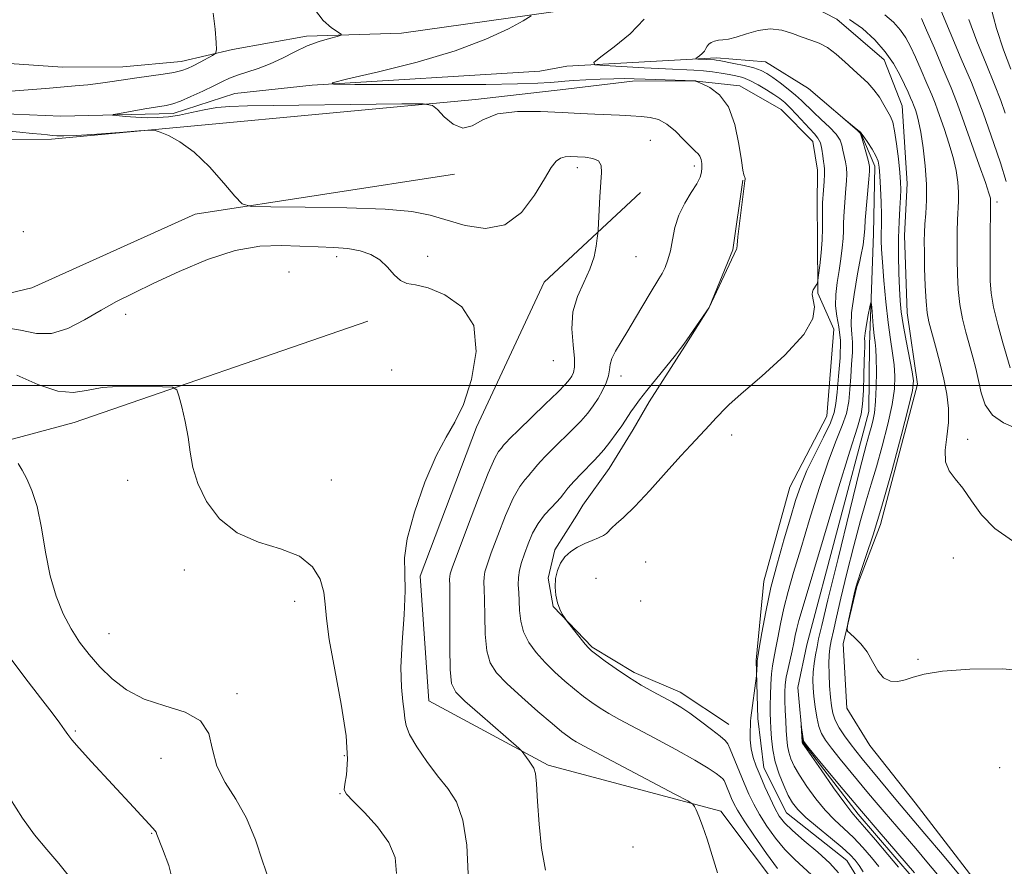
# Model space of a CAD drawing. Extents: x 2044800 to 2047700, y 362300 to 365200.
# Drawn here: x 2046174 to 2046377, y 363401 to 363575 of the extents above; entities that cross this region are included whole.
import ezdxf

# ---------------------------------------------------------------- set-up
doc = ezdxf.new("R2010")
doc.units = 0
doc.header["$MEASUREMENT"] = 0
doc.linetypes.add('rvrstm', pattern=[117.1, 50, -3.9, 0.5, -3.9, 0.5, -3.9, 0.5, -3.9, 50])
for name, color, linetype, lineweight in [('32000', 7, 'Continuous', 0), ('DTM HARD BREAKLINE', 7, 'Continuous', 0), ('DTM SPOT ELEVATION', 2, 'Continuous', 13), ('INDEX CONTOUR', 41, 'Continuous', 13), ('INTERMEDIATE CONTOUR', 44, 'Continuous', 0), ('STREAM - RIVER SINGLE LINE', 142, 'rvrstm', 0)]:
    doc.layers.add(name, color=color, linetype=linetype, lineweight=lineweight)

msp = doc.modelspace()

# ---------------------------------------------------------------- linework, layer by layer
at = {"layer": '32000', "flags": 128}
msp.add_lwpolyline([(2047500, 363500), (2045000, 363500)], dxfattribs=at)
at = {"layer": 'DTM HARD BREAKLINE'}
for points in [[(2046377.177, 363390.364, 1090.757), (2046359.068, 363413.89, 1091.485), (2046349.747, 363425.765, 1091.702), (2046344.975, 363433.443, 1091.903), (2046344.246, 363446.693, 1091.949), (2046347.074, 363458.512, 1092.166), (2046351.955, 363471.331, 1092.321), (2046359.591, 363500.264, 1092.352), (2046357.407, 363514.993, 1092.863), (2046356.908, 363530.988, 1092.816), (2046357.453, 363541.691, 1092.631), (2046356.384, 363557.724, 1092.94), (2046352.654, 363567.177, 1093.265), (2046342.899, 363575.614, 1093.095), (2046330.596, 363581.98, 1093.188), (2046319.464, 363585.03, 1093.467), (2046307.117, 363584.404, 1093.9), (2046297.841, 363580.329, 1095.34), (2046288.33, 363577.626, 1095.588), (2046253.13, 363572.675, 1097.446)], [(2046253.13, 363572.675, 1097.446), (2046233.571, 363572.109, 1098.344), (2046218.248, 363569.363, 1099.706), (2046207.706, 363566.845, 1100.682), (2046195.63, 363565.79, 1100.806), (2046183.244, 363565.669, 1101.053), (2046166.248, 363566.862, 1101.58)], [(2046044.55, 363565.38, 1103.77), (2046062.44, 363545.5, 1103.01), (2046080.12, 363530.01, 1101.87), (2046103.7, 363521.03, 1101.15), (2046128.16, 363514.71, 1100.58), (2046150.67, 363513.88, 1101.34), (2046176.9, 363520.16, 1100.11), (2046210.58, 363535.34, 1100.39), (2046264.08, 363543.64, 1098.3)], [(2046167.985, 363550.681, 1100.656), (2046180.973, 363550.835, 1100.271), (2046209.673, 363553.496, 1099.902), (2046268.413, 363559.024, 1097.656), (2046287.05, 363561.131, 1096.903), (2046300.792, 363562.801, 1096.405), (2046313.374, 363562.878, 1096.02), (2046322.886, 363561.867, 1095.603), (2046331.464, 363556.923, 1095.266), (2046337.973, 363550.325, 1094.898), (2046338.951, 363544.446, 1094.673), (2046338.889, 363537.083, 1094.464), (2046338.915, 363530.59, 1094.561)], [(2046323.554, 363542.359, 1096.037), (2046321.494, 363528.017, 1096.069), (2046316.566, 363516.115, 1096.005), (2046311.572, 363508.109, 1095.924), (2046304.25, 363496.613, 1095.555), (2046300.917, 363490.967, 1095.379), (2046295.973, 363482.859, 1095.122), (2046290.534, 363475.318, 1094.786), (2046289.263, 363473.275, 1094.85), (2046284.733, 363466.117, 1094.256), (2046283.414, 363460.292, 1094.144), (2046284.42, 363454.402, 1094.08), (2046292.428, 363446.016, 1093.839), (2046301.107, 363440.82, 1093.599), (2046310.616, 363436.767, 1093.374), (2046320.568, 363430.16, 1093.069), (2046320.629, 363430.069, 1093.069)], [(2046302.45, 363539.81, 1099.16), (2046282.57, 363521.33, 1101.06), (2046268.63, 363491.43, 1101.68), (2046256.98, 363460.68, 1101.72), (2046258.79, 363434.93, 1101.15), (2046283.36, 363421.71, 1099.68), (2046319.01, 363412.2, 1097.68), (2046331.69, 363395.26, 1097.16), (2046330.06, 363374.61, 1096.59), (2046330.09, 363374.54, 1096.59), (2046326.78, 363350.29, 1097.21), (2046332.04, 363324.06, 1097.68), (2046353.25, 363299.75, 1096.64), (2046383.46, 363274.47, 1094.45), (2046407.56, 363252.78, 1092.12)], [(2046369.54, 363372.734, 1090.647), (2046363.289, 363378.397, 1090.823), (2046354.707, 363387.88, 1090.856), (2046348.407, 363396.464, 1090.888), (2046344.954, 363402.001, 1090.984), (2046332.51, 363411.833, 1090.968), (2046327.839, 363421.145, 1091.257), (2046326.638, 363431.336, 1091.641), (2046326.31, 363443.314, 1092.107), (2046327.895, 363459.629, 1092.748), (2046333.252, 363479.047, 1092.989), (2046340.868, 363493.658, 1093.278), (2046342.284, 363511.616, 1093.775), (2046338.987, 363519.038, 1093.871), (2046338.915, 363530.59, 1094.561)], [(2046084.71, 363453.47, 1109.71), (2046131.95, 363477.96, 1106.95), (2046185.61, 363492.38, 1104.76), (2046246.22, 363513.31, 1102.58)]]:
    msp.add_polyline3d(points, dxfattribs=at)
at = {"layer": 'DTM SPOT ELEVATION'}
for p in [(2046304.48, 363550.58, 1099.1), (2046289.39, 363544.94, 1100.5), (2046313.51, 363545.33, 1098.4), (2046375.97, 363537.89, 1098.4), (2046175.15, 363531.75, 1100.8), (2046258.55, 363526.69, 1101.5), (2046239.73, 363526.56, 1102.5), (2046301.51, 363526.6, 1099.1), (2046229.92, 363523.41, 1103.7), (2046196.25, 363514.69, 1102.6), (2046284.48, 363505.16, 1101.4), (2046251.09, 363503.22, 1103.7), (2046298.44, 363501.94, 1097.4), (2046321.21, 363489.81, 1093.4), (2046369.94, 363488.88, 1094.8), (2046196.68, 363480.44, 1104.5), (2046238.66, 363480.51, 1102.9), (2046366.93, 363464.39, 1092.6), (2046208.31, 363461.98, 1104.5), (2046303.47, 363463.57, 1092.9), (2046293.24, 363460.26, 1092.9), (2046231.07, 363455.5, 1104.8), (2046302.49, 363455.52, 1092.6), (2046192.78, 363448.78, 1105.1), (2046359.68, 363443.5, 1092.1), (2046219.18, 363436.42, 1105.7), (2046185.84, 363428.73, 1107.8), (2046203.53, 363423.1, 1106.7), (2046241.37, 363423.64, 1104.3), (2046376.5, 363421.19, 1091.1), (2046240.42, 363415.82, 1104.1), (2046201.63, 363407.65, 1108.1), (2046300.88, 363404.77, 1099.1)]:
    msp.add_point(p, dxfattribs=at)
at = {"layer": 'INDEX CONTOUR'}
for points in [[(2046364.386, 363577.425, 1100), (2046366.308, 363572.857, 1100), (2046368.601, 363567.443, 1100), (2046370.669, 363562.495, 1100), (2046372.084, 363558.952, 1100), (2046373.078, 363556.2559, 1100), (2046375.295, 363549.939, 1100), (2046376.649, 363545.959, 1100), (2046377.845, 363542.112, 1100)], [(2046172.522, 363560.772, 1100), (2046175.2459, 363560.951, 1100), (2046177.893, 363561.1469, 1100), (2046180.5169, 363561.359, 1100), (2046185.814, 363561.815, 1100), (2046188.461, 363562.071, 1100), (2046191.028, 363562.366, 1100), (2046193.485, 363562.71, 1100), (2046198.512, 363563.477, 1100), (2046203.953, 363564.233, 1100), (2046206.207, 363564.6, 1100), (2046207.808, 363564.974, 1100), (2046209.01, 363565.414, 1100), (2046210.184, 363565.99, 1100), (2046211.589, 363566.729, 1100), (2046214.172, 363568.117, 1100), (2046214.8, 363568.5409, 1100), (2046214.9971, 363569.236, 1100), (2046214.931, 363570.797, 1100), (2046214.725, 363573.562, 1100), (2046214.315, 363576.841, 1100)], [(2046348.336, 363399.702, 1090), (2046347.504, 363400.986, 1090), (2046346.705, 363402.0699, 1090), (2046345.652, 363403.201, 1090), (2046344.015, 363404.671, 1090), (2046341.62, 363406.658, 1090), (2046338.92, 363408.873, 1090), (2046336.525, 363410.913, 1090), (2046334.8851, 363412.505, 1090), (2046333.802, 363413.892, 1090), (2046332.919, 363415.45, 1090), (2046331.963, 363417.46, 1090), (2046331.012, 363419.825, 1090), (2046330.229, 363422.356, 1090), (2046329.733, 363424.871, 1090), (2046329.468, 363427.212, 1090), (2046329.3331, 363429.233, 1090), (2046329.247, 363430.865, 1090), (2046329.197, 363432.359, 1090), (2046329.187, 363434.05, 1090), (2046329.224, 363436.152, 1090), (2046329.312, 363438.426, 1090), (2046329.458, 363440.511, 1090), (2046329.669, 363442.181, 1090), (2046329.95, 363443.72, 1090), (2046330.307, 363445.542, 1090), (2046330.751, 363447.957, 1090), (2046331.307, 363450.869, 1090), (2046332.004, 363454.078, 1090), (2046332.881, 363457.489, 1090), (2046334.009, 363461.43, 1090), (2046335.47, 363466.332, 1090), (2046337.2891, 363472.38, 1090), (2046339.274, 363478.774, 1090), (2046341.18, 363484.465, 1090), (2046342.795, 363488.679, 1090), (2046344.053, 363491.741, 1090), (2046344.921, 363494.251, 1090), (2046345.401, 363496.709, 1090), (2046345.631, 363499.22, 1090), (2046345.78, 363501.789, 1090), (2046345.972, 363504.3859, 1090), (2046346.1421, 363506.839, 1090), (2046346.176, 363508.9421, 1090), (2046346.024, 363510.633, 1090), (2046345.872, 363512.438, 1090), (2046345.971, 363515.03, 1090), (2046346.481, 363518.799, 1090), (2046347.216, 363523.02, 1090), (2046347.902, 363526.687, 1090), (2046348.327, 363529.041, 1090), (2046348.525, 363530.315, 1090), (2046348.595, 363530.989, 1090), (2046348.673, 363532.424, 1090), (2046348.797, 363534.101, 1090), (2046349.54, 363542.581, 1090), (2046349.669, 363544.205, 1090), (2046349.646, 363545.195, 1090), (2046349.437, 363546.211, 1090), (2046349.038, 363547.721, 1090), (2046348.16, 363550.876, 1090), (2046347.909, 363551.704, 1090), (2046347.656, 363552.155, 1090), (2046347.185, 363552.605, 1090), (2046344.148, 363555.264, 1090), (2046344.598, 363554.908, 1090), (2046347.275, 363552.718, 1090), (2046347.775, 363552.286, 1090), (2046348.112, 363551.9, 1090), (2046348.561, 363551.251, 1090), (2046349.312, 363550.134, 1090), (2046350.2, 363548.749, 1090), (2046350.971, 363547.401, 1090), (2046351.438, 363546.271, 1090), (2046351.668, 363545.046, 1090), (2046351.795, 363543.289, 1090), (2046351.922, 363540.739, 1090), (2046352.042, 363537.848, 1090), (2046352.12, 363535.241, 1090), (2046352.132, 363533.385, 1090), (2046352.073, 363531.032, 1090), (2046352.0771, 363529.838, 1090), (2046352.149, 363528.116, 1090), (2046352.325, 363525.46, 1090), (2046352.627, 363521.654, 1090), (2046353.028, 363517.256, 1090), (2046353.492, 363513.018, 1090), (2046353.975, 363509.524, 1090), (2046354.418, 363506.685, 1090), (2046354.752, 363504.244, 1090), (2046354.909, 363501.922, 1090), (2046354.796, 363499.3451, 1090), (2046354.319, 363496.1139, 1090), (2046353.433, 363492.007, 1090), (2046352.293, 363487.502, 1090), (2046351.105, 363483.252, 1090), (2046350.02, 363479.673, 1090), (2046348.957, 363476.232, 1090), (2046347.78, 363472.156, 1090), (2046346.409, 363466.96, 1090), (2046344.998, 363461.306, 1090), (2046343.753, 363456.14, 1090), (2046342.836, 363452.199, 1090), (2046342.209, 363449.378, 1090), (2046341.785, 363447.361, 1090), (2046341.493, 363445.821, 1090), (2046341.3181, 363444.3909, 1090), (2046341.261, 363442.692, 1090), (2046341.315, 363440.476, 1090), (2046341.445, 363438.019, 1090), (2046341.609, 363435.727, 1090), (2046341.793, 363433.898, 1090), (2046342.087, 363432.3899, 1090), (2046342.609, 363430.954, 1090), (2046343.437, 363429.398, 1090), (2046344.49, 363427.765, 1090), (2046345.646, 363426.156, 1090), (2046346.826, 363424.621, 1090), (2046348.129, 363423.0069, 1090), (2046355.4421, 363414.191, 1090), (2046361.099, 363407.52, 1090), (2046364.705, 363403.234, 1090), (2046368.716, 363398.445, 1090)], [(2046282.854, 363400.031, 1100), (2046282.027, 363404.572, 1100), (2046281.512, 363409.517, 1100), (2046281.212, 363414.195, 1100), (2046281, 363417.857, 1100), (2046280.764, 363419.994, 1100), (2046280.448, 363421.049, 1100), (2046280.013, 363421.704, 1100), (2046279.448, 363422.489, 1100), (2046278.385, 363424.037, 1100), (2046278.036, 363424.499, 1100), (2046277.337, 363425.164, 1100), (2046269.271, 363432.193, 1100), (2046266.216, 363434.897, 1100), (2046264.3481, 363436.744, 1100), (2046263.477, 363438.532, 1100), (2046263.179, 363441.388, 1100), (2046263.088, 363446.006, 1100), (2046263.081, 363451.352, 1100), (2046263.095, 363455.959, 1100), (2046263.084, 363458.7291, 1100), (2046263.066, 363460.028, 1100), (2046263.076, 363460.595, 1100), (2046263.193, 363461.178, 1100), (2046263.6681, 363462.594, 1100), (2046264.793, 363465.671, 1100), (2046266.715, 363470.825, 1100), (2046268.992, 363476.806, 1100), (2046271.029, 363481.951, 1100), (2046272.375, 363485.0069, 1100), (2046273.124, 363486.369, 1100), (2046273.744, 363487.116, 1100), (2046274.202, 363487.702, 1100), (2046274.653, 363488.196, 1100), (2046275.569, 363489.12, 1100), (2046277.258, 363490.771, 1100), (2046282.799, 363496.135, 1100), (2046285.351, 363498.64, 1100), (2046286.96, 363500.289, 1100), (2046287.81, 363501.27, 1100), (2046288.269, 363501.943, 1100), (2046288.627, 363502.668, 1100), (2046288.849, 363503.781, 1100), (2046288.822, 363505.618, 1100), (2046288.52, 363508.376, 1100), (2046288.267, 363511.72, 1100), (2046288.474, 363515.178, 1100), (2046289.406, 363518.371, 1100), (2046290.742, 363521.289, 1100), (2046292.013, 363524.012, 1100), (2046292.853, 363526.571, 1100), (2046293.307, 363528.779, 1100), (2046293.52, 363530.397, 1100), (2046293.623, 363531.342, 1100), (2046293.685, 363532.156, 1100), (2046294.062, 363538.9329, 1100), (2046294.392, 363543.944, 1100), (2046294.299, 363545.416, 1100), (2046293.741, 363546.339, 1100), (2046292.581, 363546.851, 1100), (2046291.047, 363547.089, 1100), (2046289.457, 363547.1889, 1100), (2046288.068, 363547.247, 1100), (2046286.902, 363547.193, 1100), (2046285.918, 363546.917, 1100), (2046285.04, 363546.27, 1100), (2046284.032, 363544.959, 1100), (2046282.62, 363542.649, 1100), (2046280.575, 363539.258, 1100), (2046277.85, 363535.702, 1100), (2046274.442, 363533.146, 1100), (2046270.435, 363532.423, 1100), (2046266.246, 363533.0461, 1100), (2046259.037, 363535.19, 1100), (2046255.255, 363535.918, 1100), (2046249.767, 363536.405, 1100), (2046241.891, 363536.684, 1100), (2046233.281, 363536.815, 1100), (2046226.173, 363536.862, 1100), (2046222.159, 363536.961, 1100), (2046220.242, 363537.528, 1100), (2046218.779, 363539.049, 1100), (2046216.483, 363541.787, 1100), (2046213.502, 363545.115, 1100), (2046210.3391, 363548.18, 1100), (2046207.445, 363550.317, 1100), (2046205.056, 363551.602, 1100), (2046203.352, 363552.299, 1100), (2046202.321, 363552.635, 1100), (2046201.176, 363552.7, 1100), (2046198.936, 363552.548, 1100), (2046195, 363552.245, 1100), (2046190.294, 363551.896, 1100), (2046186.124, 363551.615, 1100), (2046183.471, 363551.49, 1100), (2046182.01, 363551.496, 1100), (2046181.093, 363551.578, 1100), (2046180.139, 363551.696, 1100), (2046178.8439, 363551.846, 1100), (2046176.973, 363552.039, 1100), (2046174.3839, 363552.2779, 1100), (2046164.983, 363553.079, 1100)], [(2046184.954, 363398.304, 1110), (2046182.483, 363401.369, 1110), (2046179.959, 363404.296, 1110), (2046177.46, 363407.316, 1110), (2046174.936, 363410.777, 1110), (2046172.365, 363414.883, 1110)]]:
    msp.add_polyline3d(points, dxfattribs=at)
at = {"layer": 'INTERMEDIATE CONTOUR'}
for points in [[(2046318.291, 363399.489, 1098), (2046317.202, 363403.077, 1098), (2046316.153, 363406.421, 1098), (2046315.226, 363409.2, 1098), (2046314.484, 363411.179, 1098), (2046313.937, 363412.449, 1098), (2046313.576, 363413.189, 1098), (2046313.246, 363413.638, 1098), (2046312.196, 363414.294, 1098), (2046309.525, 363415.722, 1098), (2046290.839, 363425.617, 1098), (2046289.178, 363426.522, 1098), (2046288.274, 363427.063, 1098), (2046287.437, 363427.639, 1098), (2046286.22, 363428.592, 1098), (2046284.236, 363430.25, 1098), (2046281.286, 363432.785, 1098), (2046277.922, 363435.744, 1098), (2046274.885, 363438.522, 1098), (2046272.753, 363440.718, 1098), (2046271.452, 363442.762, 1098), (2046270.744, 363445.292, 1098), (2046270.408, 363448.709, 1098), (2046270.291, 363452.462, 1098), (2046270.255, 363455.765, 1098), (2046270.196, 363458.028, 1098), (2046270.145, 363459.467, 1098), (2046270.165, 363460.495, 1098), (2046270.335, 363461.536, 1098), (2046270.78, 363463.045, 1098), (2046271.637, 363465.489, 1098), (2046272.973, 363469.097, 1098), (2046274.578, 363473.168, 1098), (2046276.168, 363476.761, 1098), (2046277.51, 363479.166, 1098), (2046278.559, 363480.569, 1098), (2046279.32, 363481.384, 1098), (2046279.831, 363481.98, 1098), (2046280.267, 363482.555, 1098), (2046280.835, 363483.2641, 1098), (2046281.71, 363484.238, 1098), (2046282.927, 363485.505, 1098), (2046284.487, 363487.066, 1098), (2046288.298, 363490.826, 1098), (2046290.092, 363492.683, 1098), (2046291.539, 363494.326, 1098), (2046292.697, 363495.836, 1098), (2046293.683, 363497.348, 1098), (2046294.581, 363498.949, 1098), (2046295.329, 363500.544, 1098), (2046295.831, 363501.993, 1098), (2046296.05, 363503.212, 1098), (2046296.196, 363504.344, 1098), (2046296.537, 363505.59, 1098), (2046297.285, 363507.125, 1098), (2046298.409, 363509.018, 1098), (2046299.821, 363511.315, 1098), (2046301.413, 363513.984, 1098), (2046304.394, 363519.05, 1098), (2046306.219, 363522.016, 1098), (2046306.867, 363523.134, 1098), (2046307.49, 363524.389, 1098), (2046308.076, 363525.909, 1098), (2046308.585, 363527.786, 1098), (2046309.015, 363530.062, 1098), (2046309.532, 363532.589, 1098), (2046310.338, 363535.168, 1098), (2046311.5469, 363537.617, 1098), (2046312.902, 363539.804, 1098), (2046314.055, 363541.608, 1098), (2046314.741, 363542.9619, 1098), (2046315.036, 363543.996, 1098), (2046315.095, 363544.894, 1098), (2046315.05, 363545.789, 1098), (2046314.917, 363546.629, 1098), (2046314.683, 363547.314, 1098), (2046314.319, 363547.815, 1098), (2046313.715, 363548.372, 1098), (2046312.743, 363549.297, 1098), (2046311.3299, 363550.774, 1098), (2046309.629, 363552.478, 1098), (2046307.848, 363553.956, 1098), (2046306.137, 363554.868, 1098), (2046304.417, 363555.317, 1098), (2046302.551, 363555.518, 1098), (2046300.4371, 363555.652, 1098), (2046298.107, 363555.764, 1098), (2046292.998, 363555.98, 1098), (2046289.986, 363556.123, 1098), (2046286.293, 363556.326, 1098), (2046281.797, 363556.561, 1098), (2046277.091, 363556.5719, 1098), (2046272.944, 363556.047, 1098), (2046269.912, 363554.857, 1098), (2046267.699, 363553.616, 1098), (2046265.793, 363553.1211, 1098), (2046263.822, 363553.904, 1098), (2046261.962, 363555.4421, 1098), (2046260.53, 363556.949, 1098), (2046259.516, 363557.811, 1098), (2046257.617, 363558.11, 1098), (2046253.206, 363558.104, 1098), (2046221.367, 363557.73, 1098), (2046217.705, 363557.609, 1098), (2046215.054, 363557.344, 1098), (2046212.451, 363556.881, 1098), (2046209.824, 363556.3229, 1098), (2046207.3221, 363555.812, 1098), (2046205.043, 363555.466, 1098), (2046202.875, 363555.291, 1098), (2046200.654, 363555.27, 1098), (2046198.304, 363555.374, 1098), (2046196.102, 363555.541, 1098), (2046194.412, 363555.697, 1098), (2046193.556, 363555.798, 1098), (2046193.699, 363555.916, 1098), (2046194.963, 363556.151, 1098), (2046200.176, 363557.063, 1098), (2046204.571, 363557.815, 1098), (2046205.958, 363558.144, 1098), (2046207.524, 363558.705, 1098), (2046209.688, 363559.632, 1098), (2046212.151, 363560.76, 1098), (2046214.433, 363561.849, 1098), (2046216.201, 363562.713, 1098), (2046217.69, 363563.399, 1098), (2046219.279, 363564.008, 1098), (2046221.259, 363564.64, 1098), (2046223.568, 363565.392, 1098), (2046226.059, 363566.355, 1098), (2046228.601, 363567.573, 1098), (2046231.149, 363568.886, 1098), (2046233.677, 363570.085, 1098), (2046236.12, 363571.001, 1098), (2046238.261, 363571.636, 1098), (2046239.844, 363572.033, 1098), (2046240.663, 363572.263, 1098), (2046240.707, 363572.5029, 1098), (2046238.667, 363573.837, 1098), (2046236.954, 363575.328, 1098), (2046235.205, 363577.6241, 1098)], [(2046374.609, 363578.36, 1104), (2046375.874, 363573.665, 1104), (2046377.323, 363569.265, 1104), (2046378.839, 363565.286, 1104)], [(2046330.657, 363400.349, 1096), (2046328.392, 363403.464, 1096), (2046325.911, 363407.042, 1096), (2046323.787, 363410.223, 1096), (2046322.443, 363412.371, 1096), (2046321.696, 363413.745, 1096), (2046321.2109, 363414.83, 1096), (2046319.8831, 363418.021, 1096), (2046319.6529, 363418.536, 1096), (2046319.407, 363418.856, 1096), (2046318.941, 363419.245, 1096), (2046318.03, 363419.941, 1096), (2046316.369, 363421.07, 1096), (2046313.631, 363422.73, 1096), (2046309.692, 363424.932, 1096), (2046305.236, 363427.335, 1096), (2046298.103, 363431.136, 1096), (2046295.898, 363432.36, 1096), (2046294.123, 363433.437, 1096), (2046292.421, 363434.584, 1096), (2046290.672, 363435.877, 1096), (2046288.813, 363437.351, 1096), (2046286.81, 363439.03, 1096), (2046284.749, 363440.879, 1096), (2046282.746, 363442.8489, 1096), (2046280.919, 363444.9, 1096), (2046279.396, 363447.017, 1096), (2046278.308, 363449.196, 1096), (2046277.7279, 363451.412, 1096), (2046277.502, 363453.5731, 1096), (2046277.416, 363455.57, 1096), (2046277.308, 363457.328, 1096), (2046277.223, 363458.905, 1096), (2046277.254, 363460.396, 1096), (2046277.477, 363461.893, 1096), (2046277.892, 363463.497, 1096), (2046278.48, 363465.306, 1096), (2046279.231, 363467.37, 1096), (2046280.1641, 363469.529, 1096), (2046281.306, 363471.572, 1096), (2046282.644, 363473.326, 1096), (2046283.994, 363474.77, 1096), (2046285.13, 363475.924, 1096), (2046285.919, 363476.844, 1096), (2046286.591, 363477.731, 1096), (2046287.468, 363478.827, 1096), (2046288.7679, 363480.281, 1096), (2046290.286, 363481.889, 1096), (2046292.837, 363484.5, 1096), (2046293.797, 363485.5181, 1096), (2046294.833, 363486.725, 1096), (2046296.099, 363488.322, 1096), (2046297.427, 363490.083, 1096), (2046298.568, 363491.673, 1096), (2046299.35, 363492.853, 1096), (2046300.449, 363494.614, 1096), (2046301.173, 363495.646, 1096), (2046302.226, 363497.034, 1096), (2046303.741, 363498.954, 1096), (2046309.627, 363506.269, 1096), (2046310.693, 363507.6331, 1096), (2046311.361, 363508.553, 1096), (2046316.615, 363516.101, 1096), (2046322.242, 363528.113, 1096), (2046322.2711, 363528.303, 1096), (2046322.341, 363528.9851, 1096), (2046322.529, 363530.666, 1096), (2046323.942, 363542.272, 1096), (2046323.999, 363542.562, 1096), (2046323.999, 363542.657, 1096), (2046323.984, 363542.779, 1096), (2046323.945, 363542.939, 1096), (2046323.7621, 363543.495, 1096), (2046323.566, 363544.422, 1096), (2046323.246, 363546.444, 1096), (2046322.74, 363549.83, 1096), (2046321.908, 363553.842, 1096), (2046320.591, 363557.488, 1096), (2046318.742, 363560.0011, 1096), (2046316.7509, 363561.488, 1096), (2046315.118, 363562.278, 1096), (2046313.856, 363562.813, 1096), (2046313.758, 363562.841, 1096), (2046313.598, 363562.858, 1096), (2046313.009, 363562.888, 1096), (2046311.6111, 363562.939, 1096), (2046303.4, 363563.196, 1096), (2046301.1331, 363563.279, 1096), (2046299.132, 363563.327, 1096), (2046296.896, 363563.313, 1096), (2046294.103, 363563.222, 1096), (2046291.147, 363563.079, 1096), (2046288.6, 363562.92, 1096), (2046286.836, 363562.7719, 1096), (2046285.437, 363562.634, 1096), (2046283.788, 363562.497, 1096), (2046281.252, 363562.356, 1096), (2046277.091, 363562.229, 1096), (2046270.545, 363562.142, 1096), (2046261.391, 363562.11, 1096), (2046251.5519, 363562.116, 1096), (2046243.489, 363562.135, 1096), (2046239.201, 363562.189, 1096), (2046238.84, 363562.486, 1096), (2046242.094, 363563.281, 1096), (2046248.423, 363564.749, 1096), (2046256.3599, 363566.7499, 1096), (2046264.204, 363569.063, 1096), (2046270.555, 363571.453, 1096), (2046275.207, 363573.623, 1096), (2046278.252, 363575.261, 1096), (2046279.876, 363576.309, 1096)], [(2046337.6881, 363399.07, 1094), (2046334.235, 363402.223, 1094), (2046332.22, 363404.263, 1094), (2046330.263, 363406.621, 1094), (2046328.48, 363409.1131, 1094), (2046326.971, 363411.506, 1094), (2046325.787, 363413.652, 1094), (2046324.8, 363415.719, 1094), (2046323.831, 363417.96, 1094), (2046320.922, 363424.951, 1094), (2046320.418, 363426.078, 1094), (2046319.879, 363426.779, 1094), (2046318.859, 363427.632, 1094), (2046317.062, 363429.051, 1094), (2046314.812, 363430.789, 1094), (2046312.585, 363432.431, 1094), (2046310.724, 363433.675, 1094), (2046309.047, 363434.661, 1094), (2046305.054, 363436.82, 1094), (2046302.58, 363438.218, 1094), (2046299.973, 363439.81, 1094), (2046297.406, 363441.529, 1094), (2046295.125, 363443.162, 1094), (2046293.389, 363444.453, 1094), (2046292.348, 363445.257, 1094), (2046291.692, 363445.865, 1094), (2046291.001, 363446.675, 1094), (2046287.2929, 363451.349, 1094), (2046287.005, 363451.739, 1094), (2046286.735, 363452.148, 1094), (2046286.3, 363452.85, 1094), (2046285.771, 363453.872, 1094), (2046285.284, 363455.184, 1094), (2046284.955, 363456.738, 1094), (2046284.828, 363458.435, 1094), (2046284.927, 363460.161, 1094), (2046285.276, 363461.812, 1094), (2046285.899, 363463.327, 1094), (2046286.817, 363464.656, 1094), (2046288.032, 363465.762, 1094), (2046289.452, 363466.668, 1094), (2046290.964, 363467.411, 1094), (2046292.4489, 363468.026, 1094), (2046293.771, 363468.553, 1094), (2046294.791, 363469.034, 1094), (2046295.436, 363469.509, 1094), (2046296.486, 363470.642, 1094), (2046297.424, 363471.458, 1094), (2046298.937, 363472.8, 1094), (2046301.229, 363475.048, 1094), (2046304.352, 363478.3759, 1094), (2046307.757, 363482.135, 1094), (2046310.747, 363485.472, 1094), (2046312.795, 363487.737, 1094), (2046316.655, 363491.856, 1094), (2046318.055, 363493.31, 1094), (2046318.717, 363494.035, 1094), (2046319.379, 363494.782, 1094), (2046320.631, 363496.01, 1094), (2046323.195, 363498.284, 1094), (2046327.428, 363501.927, 1094), (2046332.2189, 363506.294, 1094), (2046336.088, 363510.502, 1094), (2046337.951, 363513.831, 1094), (2046338.302, 363516.239, 1094), (2046337.863, 363518.801, 1094), (2046337.899, 363519.339, 1094), (2046338.074, 363519.7199, 1094), (2046338.805, 363520.926, 1094), (2046338.931, 363521.1761, 1094), (2046339.023, 363521.655, 1094), (2046339.1631, 363522.775, 1094), (2046339.401, 363524.798, 1094), (2046339.673, 363527.39, 1094), (2046339.887, 363530.07, 1094), (2046339.976, 363532.43, 1094), (2046339.978, 363534.355, 1094), (2046339.954, 363535.805, 1094), (2046339.956, 363536.809, 1094), (2046339.997, 363537.669, 1094), (2046340.193, 363540.32, 1094), (2046340.308, 363542.072, 1094), (2046340.38, 363543.6, 1094), (2046340.377, 363544.623, 1094), (2046340.31, 363545.376, 1094), (2046340.202, 363546.222, 1094), (2046340.063, 363547.4191, 1094), (2046339.855, 363548.797, 1094), (2046339.528, 363550.076, 1094), (2046339.031, 363551.07, 1094), (2046338.309, 363551.959, 1094), (2046337.309, 363553.012, 1094), (2046334.606, 363555.942, 1094), (2046333.281, 363557.3321, 1094), (2046332.183, 363558.369, 1094), (2046331.15, 363559.193, 1094), (2046329.9461, 363560.029, 1094), (2046328.413, 363561.032, 1094), (2046326.694, 363562.0759, 1094), (2046325.009, 363562.967, 1094), (2046323.515, 363563.564, 1094), (2046322.124, 363563.936, 1094), (2046320.684, 363564.206, 1094), (2046319.078, 363564.472, 1094), (2046317.314, 363564.725, 1094), (2046315.437, 363564.933, 1094), (2046313.415, 363565.077, 1094), (2046307.577, 363565.353, 1094), (2046303.214, 363565.576, 1094), (2046294.973, 363566.028, 1094), (2046293.015, 363566.2011, 1094), (2046292.826, 363566.657, 1094), (2046294.246, 363567.789, 1094), (2046296.988, 363569.855, 1094), (2046300.264, 363572.585, 1094), (2046303.158, 363575.577, 1094)], [(2046345.549, 363575.555, 1094), (2046348.224, 363573.636, 1094), (2046350.743, 363571.3411, 1094), (2046352.924, 363568.873, 1094), (2046354.634, 363566.422, 1094), (2046355.922, 363564.133, 1094), (2046356.887, 363562.142, 1094), (2046357.614, 363560.552, 1094), (2046358.144, 363559.35, 1094), (2046358.505, 363558.495, 1094), (2046358.737, 363557.916, 1094), (2046359.117, 363556.862, 1094), (2046359.415, 363555.974, 1094), (2046359.802, 363554.528, 1094), (2046360.257, 363552.266, 1094), (2046360.745, 363549.065, 1094), (2046361.17, 363545.325, 1094), (2046361.421, 363541.58, 1094), (2046361.427, 363538.275, 1094), (2046361.276, 363535.51, 1094), (2046361.095, 363533.2951, 1094), (2046360.986, 363531.546, 1094), (2046360.954, 363529.789, 1094), (2046360.977, 363527.454, 1094), (2046361.04, 363524.194, 1094), (2046361.15, 363520.558, 1094), (2046361.317, 363517.319, 1094), (2046361.561, 363515.002, 1094), (2046361.934, 363513.144, 1094), (2046363.282, 363508.158, 1094), (2046364.162, 363504.774, 1094), (2046364.983, 363501.337, 1094), (2046365.6041, 363498.194, 1094), (2046365.947, 363495.273, 1094), (2046365.945, 363492.392, 1094), (2046365.613, 363489.449, 1094), (2046365.273, 363486.64, 1094), (2046365.325, 363484.24, 1094), (2046366.061, 363482.396, 1094), (2046367.347, 363480.747, 1094), (2046368.9369, 363478.8069, 1094), (2046370.678, 363476.241, 1094), (2046372.78, 363473.323, 1094), (2046375.543, 363470.479, 1094), (2046379.1819, 363467.99, 1094)], [(2046352.795, 363576.486, 1096), (2046354.619, 363574.949, 1096), (2046356.051, 363573.354, 1096), (2046357.171, 363571.73, 1096), (2046358.143, 363569.924, 1096), (2046359.1551, 363567.735, 1096), (2046360.326, 363565.075, 1096), (2046361.513, 363562.318, 1096), (2046362.508, 363559.949, 1096), (2046363.177, 363558.279, 1096), (2046363.686, 363556.902, 1096), (2046365.109, 363552.861, 1096), (2046366.058, 363550.009, 1096), (2046366.917, 363547.074, 1096), (2046367.523, 363544.383, 1096), (2046367.879, 363541.995, 1096), (2046368.034, 363539.903, 1096), (2046368.037, 363538.057, 1096), (2046367.847, 363534.214, 1096), (2046367.777, 363531.774, 1096), (2046367.747, 363528.99, 1096), (2046367.753, 363525.994, 1096), (2046367.803, 363522.905, 1096), (2046367.959, 363519.798, 1096), (2046368.294, 363516.741, 1096), (2046368.853, 363513.792, 1096), (2046369.558, 363510.986, 1096), (2046370.983, 363505.882, 1096), (2046371.598, 363503.487, 1096), (2046372.149, 363501.038, 1096), (2046372.697, 363498.473, 1096), (2046373.536, 363495.995, 1096), (2046375.016, 363493.868, 1096), (2046377.327, 363492.287, 1096), (2046380.015, 363491.163, 1096)], [(2046360.364, 363575.715, 1098), (2046361.423, 363573.327, 1098), (2046363.037, 363569.598, 1098), (2046364.882, 363565.285, 1098), (2046366.511, 363561.404, 1098), (2046367.617, 363558.641, 1098), (2046368.459, 363556.364, 1098), (2046372.315, 363545.491, 1098), (2046373.577, 363541.8829, 1098), (2046374.3, 363539.702, 1098), (2046374.589, 363538.665, 1098), (2046374.647, 363538.225, 1098), (2046374.647, 363537.8381, 1098), (2046374.599, 363535.133, 1098), (2046374.567, 363532.001, 1098), (2046374.541, 363528.191, 1098), (2046374.53, 363524.535, 1098), (2046374.567, 363521.616, 1098), (2046374.767, 363519.039, 1098), (2046375.271, 363516.164, 1098), (2046376.146, 363512.583, 1098), (2046377.181, 363508.8271, 1098), (2046378.677, 363503.645, 1098)], [(2046370.13, 363575.545, 1102), (2046371.816, 363571.061, 1102), (2046373.72, 363566.365, 1102), (2046375.454, 363562.132, 1102), (2046376.73, 363558.845, 1102), (2046377.68, 363556.206, 1102)], [(2046343.264, 363399.439, 1092), (2046341.4841, 363401.482, 1092), (2046338.976, 363403.76, 1092), (2046336.21, 363406.102, 1092), (2046333.783, 363408.177, 1092), (2046332.134, 363409.779, 1092), (2046331.05, 363411.184, 1092), (2046330.155, 363412.79, 1092), (2046329.156, 363414.875, 1092), (2046328.096, 363417.229, 1092), (2046327.098, 363419.522, 1092), (2046326.269, 363421.51, 1092), (2046325.646, 363423.293, 1092), (2046325.246, 363425.057, 1092), (2046325.07, 363426.912, 1092), (2046325.046, 363428.65, 1092), (2046325.084, 363429.9859, 1092), (2046325.117, 363430.778, 1092), (2046325.179, 363431.464, 1092), (2046326.323, 363440.11, 1092), (2046326.381, 363440.636, 1092), (2046326.3989, 363441.005, 1092), (2046326.459, 363442.7981, 1092), (2046326.492, 363443.234, 1092), (2046326.611, 363444.023, 1092), (2046326.906, 363445.798, 1092), (2046327.452, 363449.002, 1092), (2046328.265, 363453.334, 1092), (2046329.344, 363458.306, 1092), (2046330.659, 363463.45, 1092), (2046332.056, 363468.3799, 1092), (2046333.351, 363472.73, 1092), (2046334.433, 363476.277, 1092), (2046335.486, 363479.363, 1092), (2046336.771, 363482.474, 1092), (2046338.433, 363485.93, 1092), (2046340.1749, 363489.384, 1092), (2046341.591, 363492.324, 1092), (2046342.389, 363494.451, 1092), (2046342.753, 363496.302, 1092), (2046342.984, 363498.629, 1092), (2046343.301, 363501.936, 1092), (2046343.589, 363505.738, 1092), (2046343.648, 363509.307, 1092), (2046343.36, 363512.103, 1092), (2046342.928, 363514.351, 1092), (2046342.637, 363516.466, 1092), (2046342.695, 363518.771, 1092), (2046343.0099, 363521.236, 1092), (2046343.416, 363523.737, 1092), (2046343.7729, 363526.156, 1092), (2046344.043, 363528.385, 1092), (2046344.216, 363530.322, 1092), (2046344.292, 363531.923, 1092), (2046344.325, 363533.382, 1092), (2046344.376, 363534.953, 1092), (2046344.491, 363536.808, 1092), (2046344.649, 363538.793, 1092), (2046344.809, 363540.67, 1092), (2046344.931, 363542.2631, 1092), (2046344.977, 363543.633, 1092), (2046344.909, 363544.906, 1092), (2046344.708, 363546.172, 1092), (2046344.181, 363548.549, 1092), (2046343.965, 363549.58, 1092), (2046343.586, 363550.623, 1092), (2046342.786, 363551.838, 1092), (2046341.41, 363553.3219, 1092), (2046339.723, 363554.924, 1092), (2046338.099, 363556.432, 1092), (2046335.665, 363558.8071, 1092), (2046334.421, 363559.934, 1092), (2046332.886, 363561.182, 1092), (2046331.23, 363562.4399, 1092), (2046329.711, 363563.545, 1092), (2046328.486, 363564.377, 1092), (2046327.307, 363564.999, 1092), (2046325.824, 363565.52, 1092), (2046323.827, 363566.0191, 1092), (2046321.664, 363566.471, 1092), (2046318.662, 363567.033, 1092), (2046318.038, 363567.138, 1092), (2046317.675, 363567.182, 1092), (2046314.229, 363567.366, 1092), (2046313.899, 363567.3951, 1092), (2046313.867, 363567.472, 1092), (2046314.106, 363567.663, 1092), (2046314.568, 363568.012, 1092), (2046315.121, 363568.479, 1092), (2046315.612, 363569.002, 1092), (2046315.9371, 363569.527, 1092), (2046316.192, 363570.021, 1092), (2046316.521, 363570.457, 1092), (2046317.036, 363570.812, 1092), (2046317.72, 363571.077, 1092), (2046318.527, 363571.244, 1092), (2046319.442, 363571.337, 1092), (2046320.602, 363571.49, 1092), (2046322.175, 363571.869, 1092), (2046324.263, 363572.548, 1092), (2046326.687, 363573.2471, 1092), (2046329.198, 363573.592, 1092), (2046331.584, 363573.328, 1092), (2046333.789, 363572.657, 1092), (2046335.791, 363571.895, 1092), (2046337.594, 363571.267, 1092), (2046339.288, 363570.622, 1092), (2046340.984, 363569.719, 1092), (2046342.7609, 363568.394, 1092), (2046344.562, 363566.813, 1092), (2046346.295, 363565.22, 1092), (2046347.884, 363563.795, 1092), (2046349.316, 363562.453, 1092), (2046350.589, 363561.046, 1092), (2046351.702, 363559.483, 1092), (2046352.645, 363557.916, 1092), (2046353.989, 363555.496, 1092), (2046354.447, 363554.337, 1092), (2046354.85, 363552.565, 1092), (2046355.248, 363549.869, 1092), (2046355.612, 363546.761, 1092), (2046355.896, 363543.961, 1092), (2046356.063, 363541.972, 1092), (2046356.115, 363540.438, 1092), (2046356.064, 363538.79, 1092), (2046355.931, 363536.569, 1092), (2046355.7741, 363533.7609, 1092), (2046355.664, 363530.464, 1092), (2046355.65, 363526.825, 1092), (2046355.716, 363523.204, 1092), (2046355.827, 363520.01, 1092), (2046355.965, 363517.485, 1092), (2046356.195, 363515.208, 1092), (2046356.597, 363512.588, 1092), (2046357.209, 363509.261, 1092), (2046358.457, 363502.863, 1092), (2046358.729, 363500.953, 1092), (2046358.538, 363498.98, 1092), (2046357.722, 363495.522, 1092), (2046356.203, 363489.645, 1092), (2046354.249, 363482.351, 1092), (2046352.213, 363475.127, 1092), (2046350.403, 363469.197, 1092), (2046348.932, 363464.732, 1092), (2046347.868, 363461.639, 1092), (2046347.232, 363459.726, 1092), (2046346.856, 363458.402, 1092), (2046346.529, 363456.975, 1092), (2046345.222, 363450.92, 1092), (2046345.0311, 363449.876, 1092), (2046345.147, 363449.334, 1092), (2046345.669, 363448.828, 1092), (2046346.6399, 363447.974, 1092), (2046347.8821, 363446.71, 1092), (2046349.16, 363445.054, 1092), (2046350.303, 363443.09, 1092), (2046351.395, 363441.169, 1092), (2046352.584, 363439.706, 1092), (2046353.976, 363439.01, 1092), (2046355.503, 363438.9539, 1092), (2046357.052, 363439.307, 1092), (2046358.662, 363439.856, 1092), (2046360.955, 363440.478, 1092), (2046364.704, 363441.068, 1092), (2046370.371, 363441.497, 1092), (2046377.184, 363441.527, 1092), (2046384.059, 363440.889, 1092)], [(2046266.884, 363399.289, 1102), (2046266.595, 363405.157, 1102), (2046265.802, 363410.343, 1102), (2046264.459, 363414.097, 1102), (2046262.67, 363416.885, 1102), (2046260.577, 363419.474, 1102), (2046258.356, 363422.422, 1102), (2046256.32, 363425.442, 1102), (2046254.816, 363428.033, 1102), (2046254.0711, 363429.865, 1102), (2046253.825, 363431.278, 1102), (2046253.698, 363432.78, 1102), (2046253.414, 363434.839, 1102), (2046253.105, 363437.766, 1102), (2046253.009, 363441.829, 1102), (2046253.271, 363447.08, 1102), (2046253.6749, 363452.701, 1102), (2046253.911, 363457.657, 1102), (2046253.812, 363461.289, 1102), (2046253.77, 363464.455, 1102), (2046254.321, 363468.386, 1102), (2046255.826, 363473.887, 1102), (2046257.969, 363480.039, 1102), (2046260.26, 363485.491, 1102), (2046262.315, 363489.336, 1102), (2046264.16, 363492.439, 1102), (2046265.923, 363496.106, 1102), (2046267.586, 363501.231, 1102), (2046268.539, 363507.045, 1102), (2046268.025, 363512.363, 1102), (2046265.602, 363516.248, 1102), (2046262.085, 363518.742, 1102), (2046258.604, 363520.133, 1102), (2046256.037, 363520.75, 1102), (2046254.259, 363521.082, 1102), (2046252.894, 363521.661, 1102), (2046251.606, 363522.858, 1102), (2046250.237, 363524.42, 1102), (2046248.672, 363525.931, 1102), (2046246.8109, 363527.064, 1102), (2046244.619, 363527.817, 1102), (2046242.08, 363528.2729, 1102), (2046239.179, 363528.519, 1102), (2046235.921, 363528.655, 1102), (2046228.351, 363528.919, 1102), (2046223.9009, 363528.743, 1102), (2046218.819, 363527.848, 1102), (2046213.095, 363525.987, 1102), (2046207.27, 363523.559, 1102), (2046202.023, 363521.122, 1102), (2046197.831, 363519.094, 1102), (2046194.38, 363517.327, 1102), (2046191.155, 363515.533, 1102), (2046187.762, 363513.557, 1102), (2046184.29, 363511.785, 1102), (2046180.947, 363510.739, 1102), (2046177.829, 363510.751, 1102), (2046174.581, 363511.398, 1102), (2046170.7351, 363512.069, 1102)], [(2046351.578, 363400.81, 1088), (2046350.091, 363402.647, 1088), (2046348.283, 363404.723, 1088), (2046346.337, 363406.768, 1088), (2046344.4, 363408.598, 1088), (2046342.477, 363410.386, 1088), (2046340.534, 363412.39, 1088), (2046338.576, 363414.77, 1088), (2046336.745, 363417.291, 1088), (2046335.221, 363419.617, 1088), (2046334.135, 363421.498, 1088), (2046333.4289, 363423.021, 1088), (2046332.997, 363424.359, 1088), (2046332.742, 363425.679, 1088), (2046332.594, 363427.12, 1088), (2046332.492, 363428.818, 1088), (2046332.388, 363430.84, 1088), (2046332.29, 363432.992, 1088), (2046332.224, 363435.013, 1088), (2046332.214, 363436.722, 1088), (2046332.296, 363438.256, 1088), (2046332.506, 363439.833, 1088), (2046332.86, 363441.606, 1088), (2046333.709, 363445.286, 1088), (2046334.05, 363446.912, 1088), (2046334.349, 363448.4039, 1088), (2046334.664, 363449.849, 1088), (2046335.103, 363451.528, 1088), (2046335.963, 363454.479, 1088), (2046340.145, 363468.484, 1088), (2046343.062, 363478.185, 1088), (2046345.589, 363486.455, 1088), (2046347.158, 363491.428, 1088), (2046347.93, 363494.099, 1088), (2046348.251, 363496.1781, 1088), (2046348.414, 363498.968, 1088), (2046348.509, 363502.138, 1088), (2046348.576, 363504.9481, 1088), (2046348.643, 363506.835, 1088), (2046348.695, 363507.94, 1088), (2046348.705, 363508.576, 1088), (2046348.668, 363509.0599, 1088), (2046348.656, 363509.7051, 1088), (2046348.764, 363510.826, 1088), (2046349.047, 363512.59, 1088), (2046349.414, 363514.586, 1088), (2046349.738, 363516.257, 1088), (2046349.924, 363517.137, 1088), (2046350.0211, 363517.123, 1088), (2046350.112, 363516.203, 1088), (2046350.4521, 363512.325, 1088), (2046350.649, 363510.347, 1088), (2046350.82, 363508.868, 1088), (2046350.955, 363507.49, 1088), (2046351.048, 363505.626, 1088), (2046351.089, 363502.8921, 1088), (2046351.054, 363499.71, 1088), (2046350.917, 363496.705, 1088), (2046350.662, 363494.368, 1088), (2046350.336, 363492.652, 1088), (2046349.997, 363491.377, 1088), (2046349.637, 363490.15, 1088), (2046348.982, 363487.731, 1088), (2046347.691, 363482.672, 1088), (2046345.591, 363474.212, 1088), (2046343.168, 363464.348, 1088), (2046341.077, 363455.768, 1088), (2046339.803, 363450.475, 1088), (2046339.172, 363447.729, 1088), (2046338.842, 363446.102, 1088), (2046338.539, 363444.435, 1088), (2046338.257, 363442.63, 1088), (2046338.06, 363440.859, 1088), (2046337.995, 363439.229, 1088), (2046338.053, 363437.612, 1088), (2046338.213, 363435.8191, 1088), (2046338.456, 363433.742, 1088), (2046338.784, 363431.598, 1088), (2046339.202, 363429.688, 1088), (2046339.745, 363428.192, 1088), (2046340.559, 363426.818, 1088), (2046341.82, 363425.157, 1088), (2046343.618, 363422.931, 1088), (2046349.457, 363415.856, 1088), (2046351.028, 363413.976, 1088), (2046352.67, 363412.043, 1088), (2046359.202, 363404.468, 1088), (2046361.8401, 363401.356, 1088), (2046364.4449, 363398.222, 1088)], [(2046252.111, 363399.317, 1104), (2046251.818, 363402.641, 1104), (2046250.5239, 363405.753, 1104), (2046248.205, 363408.957, 1104), (2046245.485, 363411.95, 1104), (2046243.152, 363414.279, 1104), (2046241.811, 363415.676, 1104), (2046241.34, 363416.616, 1104), (2046241.432, 363417.757, 1104), (2046241.772, 363419.71, 1104), (2046241.993, 363422.904, 1104), (2046241.717, 363427.72, 1104), (2046240.72, 363434.238, 1104), (2046239.381, 363441.336, 1104), (2046238.235, 363447.588, 1104), (2046237.6609, 363451.955, 1104), (2046237.415, 363454.9331, 1104), (2046237.102, 363457.401, 1104), (2046236.335, 363460.026, 1104), (2046234.779, 363462.622, 1104), (2046232.11, 363464.79, 1104), (2046228.189, 363466.311, 1104), (2046223.624, 363467.685, 1104), (2046219.207, 363469.596, 1104), (2046215.596, 363472.516, 1104), (2046212.9, 363476.094, 1104), (2046211.095, 363479.77, 1104), (2046210.094, 363483.116, 1104), (2046209.572, 363486.234, 1104), (2046209.144, 363489.356, 1104), (2046208.522, 363492.5989, 1104), (2046207.811, 363495.604, 1104), (2046207.214, 363497.897, 1104), (2046206.773, 363499.153, 1104), (2046205.899, 363499.638, 1104), (2046203.8419, 363499.769, 1104), (2046200.1611, 363499.865, 1104), (2046195.645, 363499.858, 1104), (2046191.39, 363499.586, 1104), (2046188.164, 363499.008, 1104), (2046185.416, 363498.578, 1104), (2046182.267, 363498.872, 1104), (2046178.154, 363500.247, 1104), (2046173.774, 363502.176, 1104)], [(2046225.691, 363398.3, 1106), (2046224.44, 363401.852, 1106), (2046222.998, 363406.286, 1106), (2046221.194, 363410.771, 1106), (2046218.972, 363414.673, 1106), (2046216.748, 363418.133, 1106), (2046215.055, 363421.487, 1106), (2046214.172, 363424.946, 1106), (2046213.379, 363428.213, 1106), (2046211.705, 363430.862, 1106), (2046208.487, 363432.634, 1106), (2046204.304, 363433.9291, 1106), (2046200.043, 363435.31, 1106), (2046196.417, 363437.208, 1106), (2046193.43, 363439.518, 1106), (2046190.911, 363442.004, 1106), (2046188.708, 363444.489, 1106), (2046186.746, 363447.049, 1106), (2046184.97, 363449.817, 1106), (2046183.341, 363452.931, 1106), (2046181.8929, 363456.534, 1106), (2046180.677, 363460.768, 1106), (2046179.707, 363465.641, 1106), (2046178.856, 363470.62, 1106), (2046177.958, 363475.034, 1106), (2046176.907, 363478.375, 1106), (2046175.82, 363480.7799, 1106), (2046174.874, 363482.545, 1106), (2046174.092, 363483.905, 1106)], [(2046206.258, 363396.558, 1108), (2046205.172, 363400.996, 1108), (2046203.87, 363404.427, 1108), (2046202.688, 363407.411, 1108), (2046202.501, 363407.83, 1108), (2046202.264, 363408.178, 1108), (2046201.815, 363408.7009, 1108), (2046197.837, 363413.049, 1108), (2046189.19, 363422.384, 1108), (2046186.656, 363425.164, 1108), (2046185.13, 363426.927, 1108), (2046184.286, 363428.024, 1108), (2046183.609, 363429.0061, 1108), (2046182.631, 363430.381, 1108), (2046181.071, 363432.475, 1108), (2046178.697, 363435.566, 1108), (2046175.426, 363439.784, 1108), (2046171.768, 363444.648, 1108)], [(2046355.651, 363400.635, 1086), (2046353.478, 363403.223, 1086), (2046350.914, 363406.245, 1086), (2046348.658, 363408.8641, 1086), (2046347.18, 363410.539, 1086), (2046346.033, 363411.898, 1086), (2046344.543, 363413.866, 1086), (2046342.267, 363417.036, 1086), (2046339.689, 363420.69, 1086), (2046335.846, 363426.217, 1086), (2046335.7659, 363426.362, 1086), (2046335.754, 363426.439, 1086), (2046335.573, 363429.954, 1086), (2046335.585, 363429.955, 1086), (2046335.96, 363427.136, 1086), (2046336.106, 363426.599, 1086), (2046336.671, 363425.779, 1086), (2046338.1191, 363424.008, 1086), (2046340.749, 363420.834, 1086), (2046344.211, 363416.682, 1086), (2046347.992, 363412.196, 1086), (2046351.624, 363407.956, 1086), (2046358.975, 363399.478, 1086)]]:
    msp.add_polyline3d(points, dxfattribs=at)
at = {"layer": 'STREAM - RIVER SINGLE LINE'}
msp.add_polyline3d([(2046167.571, 363556.258, 1098.966), (2046182.842, 363555.57, 1098.457), (2046206.07, 363556.144, 1097.422), (2046218.776, 363560.28, 1096.833), (2046234.729, 363562.005, 1096.084), (2046281.698, 363564.888, 1094.444), (2046287.266, 363565.922, 1094.444), (2046318.128, 363567.637, 1091.595), (2046328.197, 363566.806, 1090.719), (2046337.096, 363561.314, 1090.05), (2046347.894, 363552.053, 1089.971), (2046350.792, 363545.256, 1089.557), (2046350.506, 363531.28, 1089.127), (2046349.656, 363508.439, 1087.248), (2046349.554, 363494.627, 1087.2), (2046336.766, 363446.509, 1086.42), (2046334.891, 363437.73, 1086.182), (2046335.889, 363426.451, 1085.911), (2046347.356, 363411.545, 1085.529), (2046358.688, 363398.359, 1085.433)], dxfattribs=at)

doc.saveas('drawing.dxf')
